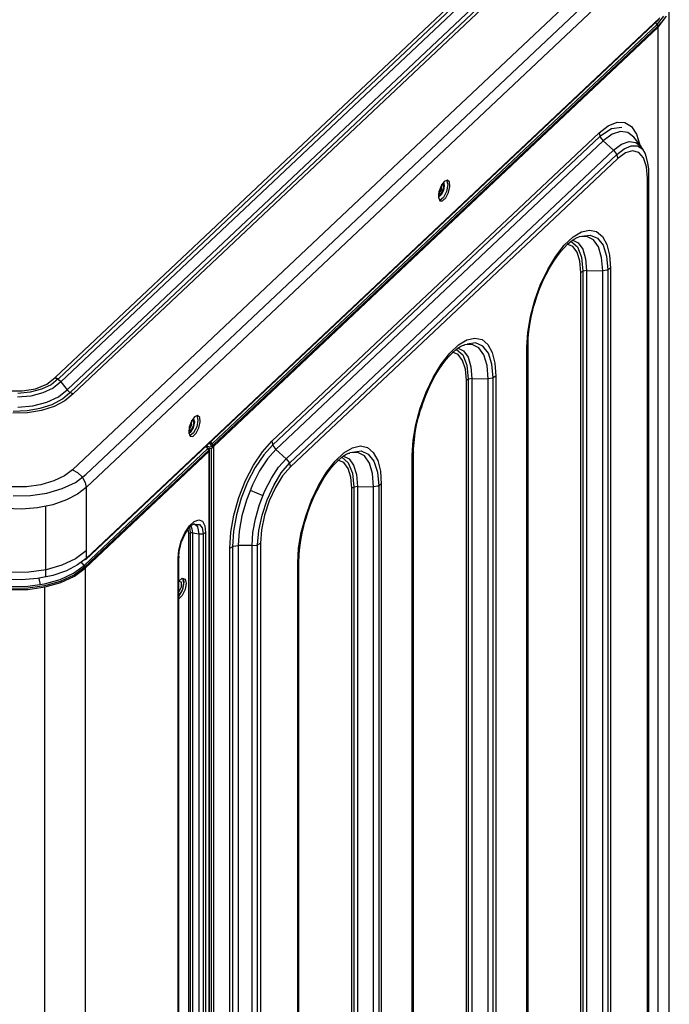
# Model space of a CAD drawing. Units: millimetres. Extents: x -35 to 12084, y -3332 to -654.
# Drawn here: x 3055 to 3157, y -1593 to -1438 of the extents above; entities that cross this region are included whole.
import ezdxf

# ---------------------------------------------------------------- set-up
doc = ezdxf.new("R2010")
doc.units = ezdxf.units.MM
doc.layers.add('1', color=7, linetype='CONTINUOUS', true_color=0xffffff)

msp = doc.modelspace()

# ---------------------------------------------------------------- linework, layer by layer
at = {"layer": '1', "color": 7, "linetype": 'Continuous'}
for p, q in [((3153.1, -1423.87), (3108.02, -1466.37)), ((3155.2, -1424.63), (3065.05, -1509.63)), ((3060.22, -1494.38), (3132.32, -1426.4)), ((3132.79, -1426.64), (3060.74, -1494.57)), ((3133.23, -1427.07), (3061.13, -1495.05)), ((3155.24, -1426.66), (3065.09, -1511.65)), ((3062.1, -1496.28), (3134.19, -1428.32)), ((3062.56, -1496.7), (3134.63, -1428.75)), ((3135.1, -1428.99), (3063.03, -1496.94)), ((3156.75, -2047.93), (3156.75, -1435.69)), ((3155.24, -1437.79), (3065.09, -1522.79)), ((3154.82, -1438.86), (3155.91, -1437.53)), ((3154.98, -1439.3), (3156.3, -1437.56)), ((3065, -1523), (3155.16, -1438.01)), ((3084.92, -1504.76), (3154.82, -1438.86)), ((3085.06, -1505), (3154.95, -1439.11)), ((3085.09, -1505.19), (3154.98, -1439.3)), ((3154.82, -1438.86), (3154.58, -1438.55)), ((3154.94, -1439.08), (3154.82, -1438.86)), ((3154.98, -1439.3), (3154.94, -1439.08)), ((3155.38, -1438.67), (3154.95, -1439.11)), ((3154.98, -2051.53), (3154.98, -1439.3)), ((3155.76, -1438.21), (3155.38, -1438.67)), ((3145.72, -1455.88), (3147.16, -1454.77)), ((3147.16, -1454.77), (3148.53, -1454.23)), ((3148.53, -1454.23), (3149.76, -1454.28)), ((3149.76, -1454.28), (3150.8, -1454.91)), ((3150.8, -1454.91), (3151.6, -1456.1)), ((3094.27, -1504.38), (3145.72, -1455.88)), ((3145.85, -1456.47), (3094.4, -1504.97)), ((3145.72, -1455.88), (3145.89, -1456.55)), ((3147.66, -1455.26), (3145.85, -1456.47)), ((3147.76, -1456.12), (3146.36, -1457.17)), ((3149.3, -1455.06), (3147.66, -1455.26)), ((3149.07, -1455.66), (3147.76, -1456.12)), ((3150.24, -1455.82), (3149.07, -1455.66)), ((3151.18, -1456.59), (3150.24, -1455.82)), ((3151.6, -1456.1), (3152.11, -1457.79)), ((3146.36, -1457.17), (3094.91, -1505.67)), ((3145.89, -1456.55), (3146.36, -1457.17)), ((3147.99, -1458.62), (3146.36, -1457.17)), ((3147.99, -1458.62), (3149.25, -1457.68)), ((3149.25, -1457.68), (3150.44, -1457.26)), ((3149.66, -1458.4), (3150.77, -1457.93)), ((3150.44, -1457.26), (3151.5, -1457.41)), ((3150.77, -1457.93), (3151.77, -1457.95)), ((3152.36, -1458.1), (3151.18, -1456.59)), ((3151.5, -1457.41), (3152.36, -1458.1)), ((3151.77, -1457.95), (3152.6, -1458.45)), ((3096.54, -1507.13), (3147.99, -1458.62)), ((3097.06, -1507.83), (3148.5, -1459.32)), ((3147.99, -1458.62), (3148.46, -1459.24)), ((3148.46, -1459.24), (3148.64, -1459.91)), ((3148.51, -1459.32), (3149.66, -1458.4)), ((3149.85, -1459.02), (3148.64, -1459.91)), ((3150.99, -1458.71), (3149.85, -1459.02)), ((3151.96, -1458.99), (3150.99, -1458.71)), ((3152.71, -1459.84), (3151.96, -1458.99)), ((3152.5, -1458.32), (3152.39, -1458.21)), ((3152.59, -1458.44), (3152.5, -1458.32)), ((3152.95, -1459.07), (3152.59, -1458.44)), ((3153.19, -1459.79), (3152.95, -1459.07)), ((3148.64, -1459.91), (3097.19, -1508.42)), ((3153.18, -1461.22), (3152.71, -1459.84)), ((3153.39, -1460.65), (3153.19, -1459.79)), ((3153.51, -1461.57), (3153.39, -1460.65)), ((3153.34, -1463.01), (3153.18, -1461.22)), ((3153.5, -1462.8), (3153.55, -1462.58)), ((3153.54, -1462.07), (3153.51, -1461.57)), ((3153.55, -1462.58), (3153.54, -1462.07)), ((3153.55, -1982.91), (3153.55, -1462.58)), ((3120.89, -1464.22), (3120.55, -1465.15)), ((3121.37, -1463.54), (3120.89, -1464.22)), ((3120.92, -1464.84), (3121.02, -1463.99)), ((3121.12, -1463.83), (3121.24, -1464.46)), ((3121.38, -1464.18), (3121.24, -1464.94)), ((3121.26, -1463.65), (3121.38, -1464.18)), ((3121.86, -1463.31), (3121.37, -1463.54)), ((3121.93, -1464.03), (3121.73, -1465.1)), ((3121.75, -1463.31), (3121.93, -1464.03)), ((3122.19, -1463.61), (3121.86, -1463.31)), ((3122.26, -1464.34), (3122.19, -1463.61)), ((3153.34, -1463.01), (3153.5, -1462.8)), ((3153.34, -1983.35), (3153.34, -1463.01)), ((3120.48, -1465.58), (3120.92, -1464.84)), ((3120.55, -1465.15), (3120.48, -1466.02)), ((3120.95, -1465.33), (3120.48, -1465.78)), ((3120.89, -1465.63), (3120.48, -1466)), ((3121.24, -1464.94), (3120.89, -1465.63)), ((3121.24, -1464.46), (3120.95, -1465.33)), ((3121.73, -1465.1), (3121.24, -1466.07)), ((3121.63, -1466.12), (3122.05, -1465.28)), ((3122.05, -1465.28), (3122.26, -1464.34)), ((3108.02, -1466.37), (3062.94, -1508.86)), ((3120.48, -1466.02), (3120.69, -1466.56)), ((3121.24, -1466.07), (3120.66, -1466.53)), ((3120.69, -1466.56), (3121.12, -1466.6)), ((3121.12, -1466.6), (3121.63, -1466.12)), ((3141.62, -1472.27), (3142.96, -1471.46)), ((3142.96, -1471.46), (3144.21, -1471.17)), ((3142.98, -1472.15), (3144.32, -1471.96)), ((3144.21, -1471.17), (3145.33, -1471.41)), ((3144.32, -1471.96), (3145.46, -1472.44)), ((3145.33, -1471.41), (3146.24, -1472.18)), ((3140.2, -1473.96), (3140.76, -1473.4)), ((3140.24, -1473.56), (3141.62, -1472.27)), ((3141.58, -1473.77), (3140.67, -1473.39)), ((3140.76, -1473.4), (3141.31, -1472.94)), ((3141.29, -1472.95), (3142.31, -1473.81)), ((3141.31, -1472.94), (3141.81, -1472.59)), ((3141.48, -1472.73), (3142.42, -1473.2)), ((3141.81, -1472.59), (3142.26, -1472.36)), ((3142.26, -1472.36), (3142.42, -1472.3)), ((3142.42, -1472.3), (3142.56, -1472.27)), ((3142.42, -1473.2), (3143.14, -1474.2)), ((3143.8, -1472.17), (3142.57, -1472.24)), ((3144.84, -1472.71), (3143.8, -1472.17)), ((3145.62, -1473.84), (3144.84, -1472.71)), ((3145.46, -1472.44), (3146.33, -1473.56)), ((3146.24, -1472.18), (3146.93, -1473.44)), ((3146.33, -1473.56), (3146.88, -1475.26)), ((3146.93, -1473.44), (3147.36, -1475.14)), ((3138.9, -1475.28), (3140.24, -1473.56)), ((3139.05, -1475.39), (3139.63, -1474.62)), ((3139.63, -1474.62), (3140.2, -1473.96)), ((3142.28, -1474.68), (3141.58, -1473.77)), ((3142.71, -1476.06), (3142.28, -1474.68)), ((3142.31, -1473.81), (3142.95, -1475.42)), ((3143.14, -1474.2), (3143.58, -1475.68)), ((3146.11, -1475.49), (3145.62, -1473.84)), ((3137.64, -1477.36), (3138.9, -1475.28)), ((3137.92, -1477.17), (3138.48, -1476.24)), ((3138.48, -1476.24), (3139.05, -1475.39)), ((3142.86, -1477.83), (3142.71, -1476.06)), ((3142.95, -1475.42), (3143.16, -1477.65)), ((3143.58, -1475.68), (3143.74, -1477.55)), ((3146.28, -1477.58), (3146.11, -1475.49)), ((3146.88, -1475.26), (3147.08, -1477.44)), ((3147.36, -1475.14), (3147.5, -1477.19)), ((3136.53, -1479.71), (3137.64, -1477.36)), ((3136.89, -1479.23), (3137.39, -1478.17)), ((3137.39, -1478.17), (3137.92, -1477.17)), ((3143.23, -1477.62), (3142.86, -1477.83)), ((3142.86, -1695.91), (3142.86, -1477.83)), ((3143.16, -1477.65), (3143.16, -1695.73)), ((3143.74, -1477.55), (3143.23, -1477.62)), ((3143.74, -1477.55), (3146.28, -1477.58)), ((3143.74, -1477.55), (3143.74, -1695.63)), ((3146.98, -1477.48), (3146.28, -1477.58)), ((3146.28, -1695.66), (3146.28, -1477.58)), ((3147.5, -1477.19), (3146.98, -1477.48)), ((3147.08, -1477.44), (3147.08, -1695.52)), ((3147.5, -1477.19), (3147.5, -1695.27)), ((3135.61, -1482.21), (3136.53, -1479.71)), ((3136.42, -1480.33), (3136.89, -1479.23)), ((3136, -1481.46), (3136.42, -1480.33)), ((3134.93, -1484.76), (3135.61, -1482.21)), ((3135.48, -1483.14), (3135.68, -1482.53)), ((3135.68, -1482.53), (3135.83, -1481.99)), ((3135.83, -1481.99), (3136, -1481.46)), ((3135.04, -1484.89), (3135.31, -1483.76)), ((3135.31, -1483.76), (3135.48, -1483.14)), ((3134.5, -1487.26), (3134.93, -1484.76)), ((3134.83, -1486.02), (3135.04, -1484.89)), ((3134.36, -1489.58), (3134.5, -1487.26)), ((3134.59, -1488.14), (3134.68, -1487.1)), ((3134.68, -1487.1), (3134.83, -1486.02)), ((3123.61, -1489.24), (3124.95, -1488.43)), ((3124.95, -1488.43), (3126.21, -1488.15)), ((3126.31, -1488.93), (3124.98, -1489.13)), ((3126.21, -1488.15), (3127.32, -1488.39)), ((3127.45, -1489.41), (3126.31, -1488.93)), ((3127.32, -1488.39), (3128.24, -1489.16)), ((3134.56, -1489.17), (3134.57, -1488.66)), ((3134.57, -1488.66), (3134.59, -1488.14)), ((3120.89, -1492.26), (3122.23, -1490.54)), ((3122.2, -1490.93), (3122.76, -1490.37)), ((3122.23, -1490.54), (3123.61, -1489.24)), ((3123.58, -1490.75), (3122.66, -1490.37)), ((3122.76, -1490.37), (3123.3, -1489.92)), ((3123.28, -1489.93), (3124.3, -1490.78)), ((3123.3, -1489.92), (3123.81, -1489.56)), ((3123.47, -1489.71), (3124.41, -1490.17)), ((3123.81, -1489.56), (3124.25, -1489.34)), ((3124.25, -1489.34), (3124.41, -1489.28)), ((3124.41, -1489.28), (3124.55, -1489.25)), ((3124.41, -1490.17), (3125.13, -1491.18)), ((3125.79, -1489.15), (3124.56, -1489.22)), ((3126.83, -1489.69), (3125.79, -1489.15)), ((3127.61, -1490.82), (3126.83, -1489.69)), ((3128.32, -1490.54), (3127.45, -1489.41)), ((3128.24, -1489.16), (3128.92, -1490.42)), ((3128.87, -1492.24), (3128.32, -1490.54)), ((3128.92, -1490.42), (3129.35, -1492.11)), ((3134.36, -1489.58), (3134.51, -1489.39)), ((3134.36, -1707.66), (3134.36, -1489.58)), ((3134.51, -1489.39), (3134.56, -1489.17)), ((3134.56, -1707.25), (3134.56, -1489.17)), ((3121.04, -1492.37), (3121.62, -1491.6)), ((3121.62, -1491.6), (3122.2, -1490.93)), ((3124.27, -1491.66), (3123.58, -1490.75)), ((3124.71, -1493.04), (3124.27, -1491.66)), ((3124.3, -1490.78), (3124.94, -1492.4)), ((3125.13, -1491.18), (3125.58, -1492.66)), ((3128.1, -1492.47), (3127.61, -1490.82)), ((3129.35, -1492.11), (3129.49, -1494.17)), ((3119.64, -1494.34), (3120.89, -1492.26)), ((3119.91, -1494.15), (3120.47, -1493.22)), ((3120.47, -1493.22), (3121.04, -1492.37)), ((3124.85, -1494.8), (3124.71, -1493.04)), ((3124.94, -1492.4), (3125.15, -1494.63)), ((3125.58, -1492.66), (3125.73, -1494.53)), ((3128.27, -1494.55), (3128.1, -1492.47)), ((3129.08, -1494.42), (3128.87, -1492.24)), ((3058.89, -1495.41), (3060.18, -1494.42)), ((3060.72, -1494.59), (3059.6, -1495.5)), ((3061.12, -1495.06), (3059.92, -1496.03)), ((3060.18, -1494.42), (3060.2, -1494.4)), ((3060.69, -1494.66), (3060.18, -1494.42)), ((3060.2, -1494.4), (3060.22, -1494.38)), ((3060.71, -1494.64), (3060.22, -1494.38)), ((3061.12, -1495.06), (3060.69, -1494.66)), ((3061.13, -1495.05), (3060.71, -1494.64)), ((3060.73, -1494.58), (3060.72, -1494.59)), ((3060.74, -1494.57), (3060.73, -1494.58)), ((3061.13, -1495.05), (3061.12, -1495.05)), ((3061.12, -1495.05), (3061.12, -1495.06)), ((3061.12, -1495.06), (3061.31, -1495.28)), ((3061.13, -1495.05), (3061.31, -1495.28)), ((3061.19, -1495.14), (3061.13, -1495.05)), ((3118.53, -1496.68), (3119.64, -1494.34)), ((3118.88, -1496.21), (3119.38, -1495.15)), ((3119.38, -1495.15), (3119.91, -1494.15)), ((3125.23, -1494.6), (3124.85, -1494.8)), ((3124.85, -1712.88), (3124.85, -1494.8)), ((3125.15, -1494.63), (3125.15, -1712.71)), ((3125.73, -1494.53), (3125.23, -1494.6)), ((3125.73, -1494.53), (3128.27, -1494.55)), ((3125.73, -1494.53), (3125.73, -1712.61)), ((3128.97, -1494.45), (3128.27, -1494.55)), ((3128.27, -1712.63), (3128.27, -1494.55)), ((3129.49, -1494.17), (3128.97, -1494.45)), ((3129.08, -1712.5), (3129.08, -1494.42)), ((3129.49, -1494.17), (3129.49, -1712.25)), ((3052.86, -1496.43), (3055.03, -1496.47)), ((3056.3, -1496.68), (3054.36, -1496.85)), ((3055.03, -1496.47), (3057.11, -1496.12)), ((3058.09, -1496.21), (3056.3, -1496.68)), ((3057.11, -1496.12), (3058.89, -1495.41)), ((3059.6, -1495.5), (3058.09, -1496.21)), ((3059.92, -1496.03), (3058.31, -1496.79)), ((3060.73, -1497.39), (3062.1, -1496.28)), ((3061.31, -1495.28), (3061.71, -1495.78)), ((3061.36, -1497.73), (3062.55, -1496.7)), ((3061.71, -1495.78), (3062.1, -1496.28)), ((3062.27, -1496.47), (3062.1, -1496.28)), ((3062.46, -1496.64), (3062.27, -1496.47)), ((3062.67, -1496.78), (3062.46, -1496.64)), ((3062.89, -1496.89), (3062.67, -1496.78)), ((3117.61, -1499.19), (3118.53, -1496.68)), ((3118.41, -1497.3), (3118.88, -1496.21)), ((3056.4, -1497.28), (3054.33, -1497.46)), ((3058.31, -1496.79), (3056.4, -1497.28)), ((3056.71, -1498.81), (3058.89, -1498.26)), ((3058.89, -1498.26), (3060.73, -1497.39)), ((3059.77, -1498.58), (3061.36, -1497.73)), ((3061.75, -1498.01), (3060.07, -1498.89)), ((3063.03, -1496.94), (3061.75, -1498.01)), ((3062.95, -1496.91), (3062.89, -1496.89)), ((3063.01, -1496.93), (3062.95, -1496.91)), ((3063.02, -1496.94), (3063.01, -1496.93)), ((3063.03, -1496.94), (3063.02, -1496.94)), ((3118, -1498.43), (3118.41, -1497.3)), ((3053.62, -1499.63), (3055.8, -1499.55)), ((3054.35, -1499.02), (3056.71, -1498.81)), ((3055.8, -1499.55), (3057.89, -1499.2)), ((3058.08, -1499.54), (3055.88, -1499.9)), ((3057.89, -1499.2), (3059.77, -1498.58)), ((3060.07, -1498.89), (3058.08, -1499.54)), ((3116.92, -1501.74), (3117.61, -1499.19)), ((3117.47, -1500.12), (3117.67, -1499.51)), ((3117.67, -1499.51), (3117.83, -1498.97)), ((3117.83, -1498.97), (3118, -1498.43)), ((3055.88, -1499.9), (3053.59, -1499.98)), ((3081.63, -1501.23), (3081.3, -1502.16)), ((3082.12, -1500.55), (3081.63, -1501.23)), ((3081.67, -1501.91), (3081.73, -1501.06)), ((3081.8, -1500.94), (3081.97, -1501.31)), ((3081.97, -1501.31), (3081.89, -1501.97)), ((3082.11, -1501.34), (3081.9, -1502.26)), ((3081.94, -1500.74), (3082.11, -1501.34)), ((3082.6, -1500.32), (3082.12, -1500.55)), ((3082.67, -1501.04), (3082.48, -1502.11)), ((3082.49, -1500.32), (3082.67, -1501.04)), ((3082.94, -1500.62), (3082.6, -1500.32)), ((3082.8, -1502.29), (3083.01, -1501.35)), ((3083.01, -1501.35), (3082.94, -1500.62)), ((3117.03, -1501.87), (3117.3, -1500.73)), ((3117.3, -1500.73), (3117.47, -1500.12)), ((3081.22, -1502.72), (3081.67, -1501.91)), ((3081.59, -1502.61), (3081.22, -1502.92)), ((3081.3, -1502.16), (3081.23, -1503.03)), ((3081.9, -1502.26), (3081.44, -1503)), ((3081.89, -1501.97), (3081.59, -1502.61)), ((3082.48, -1502.11), (3081.98, -1503.08)), ((3082.37, -1503.13), (3082.8, -1502.29)), ((3116.49, -1504.23), (3116.92, -1501.74)), ((3116.82, -1503), (3117.03, -1501.87)), ((3081.23, -1503.03), (3081.44, -1503.58)), ((3081.34, -1503.08), (3081.24, -1503.14)), ((3081.44, -1503), (3081.34, -1503.08)), ((3081.98, -1503.08), (3081.4, -1503.54)), ((3081.44, -1503.58), (3081.86, -1503.61)), ((3081.86, -1503.61), (3082.37, -1503.13)), ((3084.92, -1504.76), (3084.68, -1504.45)), ((3092.8, -1506.03), (3094.27, -1504.38)), ((3094.27, -1504.38), (3094.44, -1505.06)), ((3116.35, -1506.56), (3116.49, -1504.23)), ((3116.58, -1505.12), (3116.68, -1504.08)), ((3116.68, -1504.08), (3116.82, -1503)), ((3064.77, -1523.89), (3084.24, -1505.53)), ((3064.9, -1524.13), (3084.37, -1505.77)), ((3064.93, -1524.32), (3084.41, -1505.96)), ((3084.24, -1505.53), (3083.95, -1505.14)), ((3084.4, -1505.26), (3083.97, -1505.12)), ((3084.48, -1505.68), (3084.18, -1505.46)), ((3084.2, -1505.46), (3084.19, -1505.45)), ((3084.2, -1505.46), (3084.69, -1505.5)), ((3084.36, -1505.74), (3084.24, -1505.53)), ((3084.41, -1505.96), (3084.36, -1505.74)), ((3084.4, -1505.26), (3084.59, -1505.28)), ((3084.41, -1505.96), (3084.48, -1505.68)), ((3084.41, -2033.63), (3084.41, -1505.96)), ((3084.68, -1504.91), (3084.48, -1504.64)), ((3084.5, -2033.44), (3084.5, -1505.77)), ((3084.59, -1505.28), (3084.74, -1505.21)), ((3084.92, -1504.76), (3084.68, -1504.91)), ((3084.73, -1504.99), (3084.68, -1504.91)), ((3084.69, -1505.5), (3085.09, -1505.33)), ((3084.74, -1505.08), (3084.73, -1504.99)), ((3085.09, -1505.19), (3084.74, -1505.08)), ((3084.74, -1505.08), (3084.74, -1505.21)), ((3085.09, -1505.33), (3084.74, -1505.21)), ((3084.75, -1505.49), (3084.75, -2118.33)), ((3085.05, -1504.97), (3084.92, -1504.76)), ((3085.09, -1505.19), (3085.05, -1504.97)), ((3085.09, -1505.19), (3085.09, -1505.33)), ((3085.09, -1505.33), (3085.09, -2118.17)), ((3091.41, -1508.13), (3092.8, -1506.03)), ((3094.4, -1504.98), (3093, -1506.51)), ((3094.91, -1505.67), (3093.59, -1507.16)), ((3094.44, -1505.06), (3094.91, -1505.67)), ((3096.54, -1507.13), (3094.91, -1505.67)), ((3105.6, -1506.22), (3106.94, -1505.41)), ((3106.94, -1505.41), (3108.2, -1505.12)), ((3106.97, -1506.11), (3108.3, -1505.91)), ((3108.2, -1505.12), (3109.31, -1505.37)), ((3108.3, -1505.91), (3109.44, -1506.39)), ((3109.31, -1505.37), (3110.23, -1506.14)), ((3116.55, -1506.15), (3116.56, -1505.64)), ((3116.56, -1505.64), (3116.58, -1505.12)), ((3093, -1506.51), (3091.66, -1508.49)), ((3093.59, -1507.16), (3092.34, -1509.04)), ((3095.35, -1508.47), (3096.54, -1507.13)), ((3096.54, -1507.13), (3097.01, -1507.74)), ((3102.88, -1509.24), (3104.23, -1507.52)), ((3104.19, -1507.91), (3104.75, -1507.35)), ((3104.23, -1507.52), (3105.6, -1506.22)), ((3105.57, -1507.73), (3104.66, -1507.35)), ((3104.75, -1507.35), (3105.29, -1506.89)), ((3105.27, -1506.9), (3106.29, -1507.76)), ((3105.29, -1506.89), (3105.8, -1506.54)), ((3105.46, -1506.68), (3106.41, -1507.15)), ((3105.8, -1506.54), (3106.24, -1506.31)), ((3106.24, -1506.31), (3106.4, -1506.26)), ((3106.4, -1506.26), (3106.55, -1506.23)), ((3106.41, -1507.15), (3107.12, -1508.15)), ((3107.78, -1506.13), (3106.55, -1506.2)), ((3108.82, -1506.67), (3107.78, -1506.13)), ((3109.61, -1507.8), (3108.82, -1506.67)), ((3109.44, -1506.39), (3110.31, -1507.51)), ((3110.23, -1506.14), (3110.92, -1507.4)), ((3110.31, -1507.51), (3110.87, -1509.22)), ((3110.92, -1507.4), (3111.34, -1509.09)), ((3116.5, -1506.36), (3116.35, -1506.56)), ((3116.35, -1724.64), (3116.35, -1506.56)), ((3116.55, -1506.15), (3116.5, -1506.36)), ((3116.55, -1724.23), (3116.55, -1506.15)), ((3062.94, -1508.86), (3061.69, -1509.8)), ((3062.94, -1508.86), (3063.73, -1509.28)), ((3090.16, -1510.57), (3091.41, -1508.13)), ((3091.66, -1508.49), (3090.46, -1510.81)), ((3092.34, -1509.04), (3091.22, -1511.23)), ((3094.21, -1510.18), (3095.35, -1508.47)), ((3095.77, -1509.37), (3097.06, -1507.83)), ((3097.19, -1508.42), (3095.97, -1509.82)), ((3097.01, -1507.74), (3097.19, -1508.42)), ((3103.03, -1509.34), (3103.61, -1508.58)), ((3103.61, -1508.58), (3104.19, -1507.91)), ((3106.26, -1508.64), (3105.57, -1507.73)), ((3106.7, -1510.02), (3106.26, -1508.64)), ((3106.29, -1507.76), (3106.94, -1509.38)), ((3107.12, -1508.15), (3107.57, -1509.63)), ((3110.09, -1509.45), (3109.61, -1507.8)), ((3111.34, -1509.09), (3111.48, -1511.15)), ((3060.01, -1510.62), (3057.97, -1511.22)), ((3061.69, -1509.8), (3060.01, -1510.62)), ((3063.4, -1510.84), (3065.05, -1509.63)), ((3063.73, -1509.28), (3064.46, -1509.98)), ((3064.46, -1509.98), (3064.94, -1510.84)), ((3089.11, -1513.23), (3090.16, -1510.57)), ((3093.2, -1512.16), (3094.21, -1510.18)), ((3094.57, -1511.33), (3095.77, -1509.37)), ((3095.97, -1509.82), (3094.84, -1511.64)), ((3101.63, -1511.32), (3102.88, -1509.24)), ((3101.91, -1511.13), (3102.46, -1510.2)), ((3102.46, -1510.2), (3103.03, -1509.34)), ((3106.85, -1511.78), (3106.7, -1510.02)), ((3106.94, -1509.38), (3107.14, -1511.6)), ((3107.57, -1509.63), (3107.72, -1511.51)), ((3110.26, -1511.53), (3110.09, -1509.45)), ((3110.87, -1509.22), (3111.07, -1511.4)), ((3055.71, -1511.54), (3053.4, -1511.55)), ((3057.97, -1511.22), (3055.71, -1511.54)), ((3058.94, -1512.52), (3061.34, -1511.82)), ((3061.34, -1511.82), (3063.4, -1510.84)), ((3065.09, -1511.65), (3063.75, -1512.69)), ((3064.94, -1510.84), (3065.09, -1511.65)), ((3065.09, -1511.65), (3065.09, -1521.63)), ((3090.46, -1510.81), (3089.46, -1513.35)), ((3091.22, -1511.23), (3090.28, -1513.63)), ((3090.86, -1512.06), (3092.88, -1512.91)), ((3092.35, -1514.33), (3093.2, -1512.16)), ((3093.54, -1513.58), (3094.57, -1511.33)), ((3094.84, -1511.64), (3093.86, -1513.76)), ((3100.52, -1513.66), (3101.63, -1511.32)), ((3100.87, -1513.18), (3101.38, -1512.13)), ((3101.38, -1512.13), (3101.91, -1511.13)), ((3107.22, -1511.58), (3106.85, -1511.78)), ((3106.85, -1729.86), (3106.85, -1511.78)), ((3107.14, -1511.6), (3107.14, -1729.68)), ((3107.72, -1511.51), (3107.22, -1511.58)), ((3107.72, -1511.51), (3110.26, -1511.53)), ((3107.72, -1511.51), (3107.72, -1729.59)), ((3110.96, -1511.43), (3110.26, -1511.53)), ((3110.26, -1729.61), (3110.26, -1511.53)), ((3111.48, -1511.15), (3110.96, -1511.43)), ((3111.07, -1511.39), (3111.07, -1729.47)), ((3111.48, -1511.15), (3111.48, -1729.23)), ((3053.64, -1512.98), (3056.34, -1512.92)), ((3056.34, -1512.92), (3058.94, -1512.52)), ((3061.99, -1513.61), (3059.86, -1514.36)), ((3063.75, -1512.69), (3061.99, -1513.61)), ((3088.32, -1515.98), (3089.11, -1513.23)), ((3089.46, -1513.35), (3088.71, -1515.97)), ((3090.28, -1513.63), (3089.57, -1516.09)), ((3092.74, -1515.99), (3093.54, -1513.58)), ((3093.86, -1513.76), (3093.12, -1516.02)), ((3099.6, -1516.16), (3100.52, -1513.66)), ((3100.4, -1514.28), (3100.87, -1513.18)), ((3054.93, -1515.05), (3052.44, -1514.97)), ((3057.46, -1514.85), (3054.93, -1515.05)), ((3059.86, -1514.36), (3057.46, -1514.85)), ((3058.71, -1514.63), (3058.71, -1524.61)), ((3091.71, -1516.56), (3092.35, -1514.33)), ((3099.99, -1515.41), (3100.4, -1514.28)), ((3082.08, -1516.99), (3082.78, -1516.73)), ((3082.78, -1516.73), (3083.36, -1516.96)), ((3087.84, -1518.68), (3088.32, -1515.98)), ((3088.71, -1515.97), (3088.26, -1518.54)), ((3089.57, -1516.09), (3089.13, -1518.52)), ((3091.31, -1518.75), (3091.71, -1516.56)), ((3092.23, -1518.4), (3092.74, -1515.99)), ((3093.12, -1516.02), (3092.65, -1518.28)), ((3098.91, -1518.72), (3099.6, -1516.16)), ((3099.47, -1517.1), (3099.66, -1516.49)), ((3099.66, -1516.49), (3099.82, -1515.95)), ((3099.82, -1515.95), (3099.99, -1515.41)), ((3080.62, -1518.77), (3081.33, -1517.69)), ((3080.9, -1518.5), (3081.17, -1518.11)), ((3081.2, -1518.52), (3081.13, -1518.2)), ((3081.17, -1518.11), (3081.43, -1517.8)), ((3081.32, -1517.93), (3081.4, -1518.33)), ((3081.33, -1517.69), (3082.08, -1516.99)), ((3081.4, -1518.33), (3081.42, -1518.79)), ((3081.43, -1517.8), (3081.65, -1517.59)), ((3081.55, -1517.67), (3081.73, -1518.14)), ((3081.65, -1517.59), (3081.84, -1517.45)), ((3081.73, -1518.14), (3081.79, -1518.77)), ((3081.84, -1517.45), (3081.98, -1517.39)), ((3081.98, -1517.39), (3082.03, -1517.37)), ((3082.63, -1517.81), (3082.03, -1517.37)), ((3082.03, -1517.37), (3082.03, -1517.37)), ((3082.31, -1517.45), (3082.92, -1517.46)), ((3082.85, -1518.94), (3082.63, -1517.81)), ((3082.92, -1517.46), (3083.34, -1517.97)), ((3083.34, -1517.97), (3083.51, -1518.9)), ((3083.36, -1516.96), (3083.73, -1517.65)), ((3083.73, -1517.65), (3083.86, -1518.71)), ((3092.04, -1520.65), (3092.23, -1518.4)), ((3092.65, -1518.28), (3092.49, -1520.38)), ((3099.02, -1518.85), (3099.29, -1517.71)), ((3099.29, -1517.71), (3099.47, -1517.1)), ((3080.05, -1520.08), (3080.62, -1518.77)), ((3080.08, -1520.21), (3080.33, -1519.6)), ((3080.33, -1519.6), (3080.61, -1519.02)), ((3080.61, -1519.02), (3080.9, -1518.5)), ((3081.22, -1518.9), (3081.2, -1518.52)), ((3081.47, -1518.78), (3081.22, -1518.9)), ((3081.22, -1754.33), (3081.22, -1518.9)), ((3081.42, -1518.79), (3081.42, -1754.22)), ((3081.79, -1518.77), (3081.47, -1518.78)), ((3081.79, -1518.77), (3082.85, -1518.94)), ((3081.79, -1518.77), (3081.79, -1754.2)), ((3082.85, -1518.94), (3083.42, -1518.93)), ((3082.85, -1754.37), (3082.85, -1518.94)), ((3083.42, -1518.93), (3083.86, -1518.71)), ((3083.51, -1518.9), (3083.51, -1754.33)), ((3083.86, -1518.71), (3083.86, -1754.14)), ((3087.67, -1521.19), (3087.84, -1518.68)), ((3088.26, -1518.54), (3088.12, -1520.92)), ((3089.13, -1518.52), (3088.98, -1520.77)), ((3091.18, -1520.79), (3091.31, -1518.75)), ((3098.49, -1521.21), (3098.91, -1518.72)), ((3098.67, -1521.06), (3098.82, -1519.97)), ((3098.82, -1519.97), (3099.02, -1518.85)), ((3079.55, -1522.79), (3079.68, -1521.48)), ((3079.68, -1521.48), (3080.05, -1520.08)), ((3079.73, -1521.73), (3079.91, -1520.84)), ((3079.91, -1520.83), (3080.08, -1520.21)), ((3079.91, -1520.84), (3079.91, -1520.83)), ((3079.91, -1520.83), (3079.91, -1520.83)), ((3087.67, -1521.19), (3088.23, -1520.88)), ((3087.67, -1756.62), (3087.67, -1521.19)), ((3088.12, -1520.92), (3088.12, -1756.35)), ((3088.23, -1520.88), (3088.98, -1520.77)), ((3091.18, -1520.79), (3088.98, -1520.77)), ((3088.98, -1520.77), (3088.98, -1756.2)), ((3091.18, -1520.79), (3091.93, -1520.69)), ((3091.18, -1756.22), (3091.18, -1520.79)), ((3091.93, -1520.69), (3092.49, -1520.38)), ((3092.04, -1756.08), (3092.04, -1520.65)), ((3092.49, -1520.38), (3092.49, -1755.81)), ((3098.34, -1523.54), (3098.49, -1521.21)), ((3098.58, -1522.09), (3098.67, -1521.06)), ((3063.4, -1522.88), (3061.27, -1523.88)), ((3065.09, -1521.63), (3063.4, -1522.88)), ((3065.09, -1522.79), (3063.75, -1523.82)), ((3065, -1523.01), (3065.09, -1522.79)), ((3065.09, -1521.63), (3065.09, -1522.79)), ((3079.64, -1522.66), (3079.55, -1522.79)), ((3079.55, -1758.22), (3079.55, -1522.79)), ((3079.67, -1522.52), (3079.64, -1522.66)), ((3079.67, -1522.52), (3079.73, -1521.73)), ((3079.67, -1757.95), (3079.67, -1522.52)), ((3098.54, -1523.13), (3098.55, -1522.62)), ((3098.55, -1522.62), (3098.58, -1522.09)), ((3058.79, -1524.59), (3056.1, -1524.98)), ((3058.71, -1524.61), (3058.71, -1525.77)), ((3061.27, -1523.88), (3058.79, -1524.59)), ((3063.75, -1523.82), (3061.99, -1524.75)), ((3063.11, -1525.11), (3064.77, -1523.89)), ((3063.21, -1525.37), (3064.9, -1524.13)), ((3063.25, -1525.57), (3064.93, -1524.32)), ((3064.77, -1523.89), (3064.33, -1523.32)), ((3064.77, -1523.89), (3064.89, -1524.1)), ((3064.89, -1524.1), (3064.93, -1524.32)), ((3064.93, -1524.32), (3064.93, -2051.99)), ((3098.34, -1523.54), (3098.49, -1523.34)), ((3098.34, -1741.62), (3098.34, -1523.54)), ((3098.49, -1523.34), (3098.54, -1523.13)), ((3098.54, -1741.21), (3098.54, -1523.13)), ((3054.93, -1526.19), (3052.44, -1526.1)), ((3056.1, -1524.98), (3053.32, -1525.01)), ((3057.46, -1525.98), (3054.93, -1526.19)), ((3059.86, -1525.49), (3057.46, -1525.98)), ((3057.66, -1525.95), (3057.87, -1526.94)), ((3058.57, -1526.8), (3061.01, -1526.1)), ((3061.99, -1524.75), (3059.86, -1525.49)), ((3061.01, -1526.1), (3063.11, -1525.11)), ((3061.08, -1526.36), (3063.21, -1525.37)), ((3061.11, -1526.57), (3063.25, -1525.57)), ((3079.67, -1526.38), (3080.21, -1525.91)), ((3080.21, -1525.91), (3080.64, -1526.04)), ((3080.46, -1526.67), (3080.28, -1525.89)), ((3080.3, -1525.89), (3080.41, -1526.16)), ((3080.41, -1526.16), (3080.45, -1526.53)), ((3080.64, -1526.04), (3080.8, -1526.71)), ((3053.16, -1527.7), (3055.94, -1527.66)), ((3053.17, -1527.47), (3055.93, -1527.44)), ((3053.18, -1527.21), (3055.92, -1527.18)), ((3055.92, -1527.18), (3058.57, -1526.8)), ((3055.93, -1527.44), (3058.61, -1527.07)), ((3055.94, -1527.66), (3058.63, -1527.28)), ((3058.55, -1527.3), (3058.55, -2054.97)), ((3058.61, -1527.07), (3061.08, -1526.36)), ((3058.63, -1527.28), (3061.11, -1526.57)), ((3080.06, -1526.51), (3079.67, -1526.41)), ((3079.67, -1528.11), (3080.06, -1527.28)), ((3080.23, -1527.67), (3079.67, -1528.66)), ((3080.06, -1527.28), (3080.06, -1526.51)), ((3080.64, -1527.69), (3080.21, -1528.62)), ((3080.22, -1527.8), (3080.46, -1526.67)), ((3080.45, -1526.53), (3080.23, -1527.67)), ((3080.8, -1526.71), (3080.64, -1527.69)), ((3079.67, -1528.77), (3080.22, -1527.8)), ((3080.21, -1528.62), (3079.67, -1529.17))]:
    msp.add_line(p, q, dxfattribs=at)

doc.saveas('drawing.dxf')
